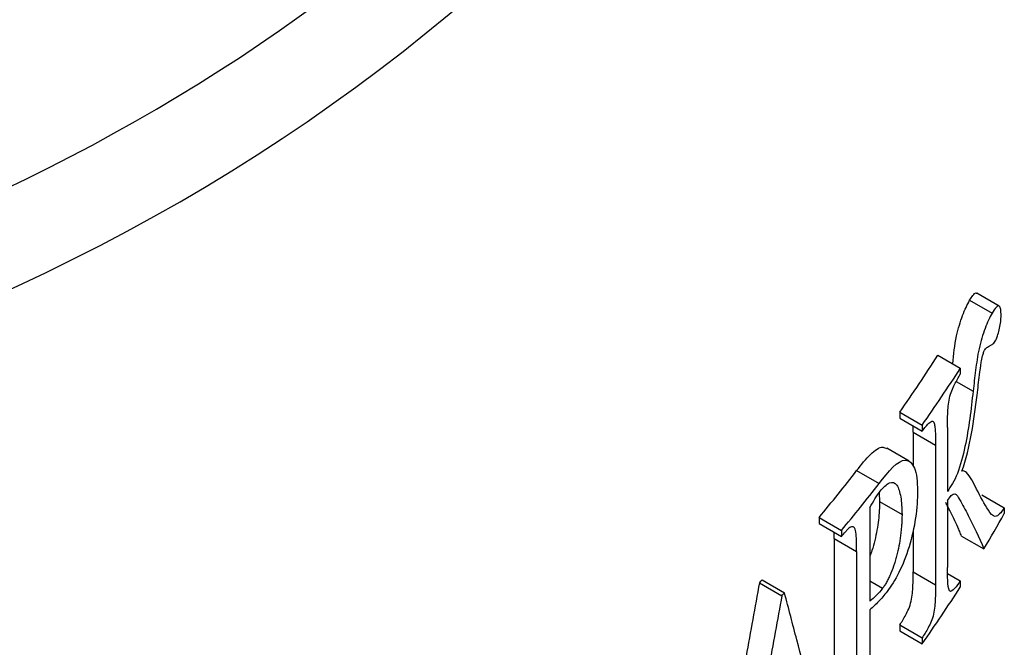
# Model space of a CAD drawing. Units: millimetres. Extents: x -626 to 6636, y -704 to 3696.
# Drawn here: x 3690 to 3752, y 1356 to 1396 of the extents above; entities that cross this region are included whole.
import ezdxf

# ---------------------------------------------------------------- set-up
doc = ezdxf.new("R2010")
doc.units = ezdxf.units.MM
doc.header["$LTSCALE"] = 10

msp = doc.modelspace()

# ---------------------------------------------------------------- linework, layer by layer
at = {"color": 7, "linetype": 'Continuous', "lineweight": 25}
for p, q in [((3751.95148, 1377.8715), (3750.53727, 1378.68791)), ((3750.08872, 1378.24049), (3751.50293, 1377.42408)), ((3748.08475, 1374.77127), (3749.49896, 1373.95487)), ((3749.49896, 1373.95487), (3749.49896, 1373.57155)), ((3745.67291, 1371.18124), (3745.67291, 1370.79792)), ((3745.67291, 1371.18124), (3747.08713, 1370.36483)), ((3745.67291, 1370.79792), (3747.08713, 1369.98151)), ((3747.08713, 1370.36483), (3747.08713, 1369.98151)), ((3746.52654, 1369.92153), (3746.51747, 1370.28299)), ((3746.52654, 1369.92153), (3746.52654, 1367.76243)), ((3746.52654, 1369.92153), (3747.94075, 1369.10512)), ((3748.68294, 1370.2097), (3748.68294, 1366.18484)), ((3747.94075, 1369.10512), (3747.94075, 1360.28875)), ((3746.26697, 1368.08613), (3744.85263, 1368.90262)), ((3742.95616, 1367.50075), (3744.37037, 1366.68434)), ((3744.36996, 1366.09621), (3744.40556, 1365.55255)), ((3744.40556, 1365.55255), (3745.81977, 1364.73614)), ((3748.68294, 1365.60986), (3748.68294, 1361.39333)), ((3750.86101, 1365.97431), (3752.27523, 1365.1579)), ((3743.79238, 1365.16746), (3743.79238, 1359.25294)), ((3752.27523, 1365.1579), (3752.27523, 1364.78356)), ((3740.58265, 1364.53833), (3740.58265, 1364.15501)), ((3740.58265, 1364.53833), (3741.99687, 1363.72192)), ((3740.58265, 1364.15501), (3741.99687, 1363.3386)), ((3741.54139, 1363.21794), (3741.53805, 1363.60347)), ((3741.99687, 1363.72192), (3741.99687, 1363.3386)), ((3746.52654, 1363.73446), (3746.52654, 1361.10516)), ((3741.54139, 1363.21794), (3741.54139, 1354.40157)), ((3741.54139, 1363.21794), (3742.9556, 1362.40153)), ((3749.57037, 1363.3718), (3750.98458, 1362.55539)), ((3742.9556, 1362.40153), (3742.9556, 1353.58516)), ((3746.52654, 1361.10516), (3747.94075, 1360.28875)), ((3736.82184, 1360.42459), (3738.23606, 1359.60818)), ((3736.98509, 1360.60282), (3738.39931, 1359.78641)), ((3743.79238, 1360.54341), (3744.59698, 1360.07893)), ((3748.69191, 1361.00455), (3749.49896, 1360.53865)), ((3749.49896, 1360.53865), (3749.49896, 1360.15533)), ((3743.79238, 1358.71689), (3743.79238, 1354.63513)), ((3745.67291, 1357.76502), (3745.67291, 1357.3817)), ((3745.67291, 1357.76502), (3747.08713, 1356.94861)), ((3745.67291, 1357.3817), (3747.08713, 1356.56529)), ((3747.08713, 1356.94861), (3747.08713, 1356.56529))]:
    msp.add_line(p, q, dxfattribs=at)
at = {"color": 8, "linetype": 'Continuous', "lineweight": 25}
msp.add_line((3749.24641, 1373.12111), (3750.30555, 1372.50968), dxfattribs=at)
at = {"color": 7, "linetype": 'Continuous', "lineweight": 25}
for centre, radius, start, end in [((3665.75316, 1427.47759), 97.75707, 324.8387112, 327.373794), ((3667.16738, 1426.66118), 97.75707, 324.8387112, 327.373794), ((3657.09304, 1433.86261), 108.51899, 320.2959891, 322.3002894), ((3658.50726, 1433.0462), 108.51899, 320.2959891, 322.3002894), ((3673.04784, 1409.18737), 90.82222, 329.1066034, 330.7310997), ((3656.74835, 1434.10424), 110.79299, 320.3035969, 320.5089644), ((3649.26036, 1440.78901), 118.85055, 317.4541113, 317.5706283), ((3650.67458, 1439.97261), 118.85055, 317.4541113, 317.5706283), ((3667.16738, 1412.86164), 97.75707, 324.8387112, 327.373794)]:
    msp.add_arc(centre, radius, start, end, dxfattribs=at)
at = {"color": 8, "linetype": 'Continuous', "lineweight": 25}
for centre, major_axis, ratio, start_param, end_param in [((3553.90995, 1563.73221), (176.18747, -154.93), 0.70134837, 5.74378276, 6.469366), ((3556.03127, 1566.75047), (169.43039, -154.95672), 0.69787476, 5.76789444, 6.37241482)]:
    msp.add_ellipse(centre, major_axis=major_axis, ratio=ratio, start_param=start_param, end_param=end_param, dxfattribs=at)
at = {"color": 7, "linetype": 'Continuous', "lineweight": 25}
for points, knots in [([(3750.08872, 1378.24049), (3750.1569, 1378.35047), (3750.293, 1378.57003), (3750.45048, 1378.72683), (3750.51664, 1378.68856), (3750.53257, 1378.67935)], [0, 0, 0, 0, 0.43253532, 0.86340024, 1, 1, 1, 1]), ([(3749.01885, 1374.23203), (3749.07892, 1374.81963), (3749.16222, 1375.63452), (3749.43518, 1376.67146), (3749.70621, 1377.50579), (3749.93577, 1377.94672), (3750.08872, 1378.24049)], [0, 0, 0, 0, 0.3920825, 0.54374973, 0.69601757, 1, 1, 1, 1]), ([(3752.07028, 1377.28501), (3752.06758, 1377.41918), (3752.06403, 1377.55477), (3752.04757, 1377.65801), (3752.03487, 1377.73774), (3752.01405, 1377.79779), (3751.98804, 1377.83521), (3751.9621, 1377.87253), (3751.93015, 1377.88841), (3751.89504, 1377.88283), (3751.85327, 1377.87618), (3751.80666, 1377.84264), (3751.75908, 1377.79285), (3751.67655, 1377.70649), (3751.5893, 1377.56577), (3751.50293, 1377.42408)], [0, 0, 0, 0, 0.19787345, 0.19787345, 0.19787345, 0.35116767, 0.35116767, 0.35116767, 0.503798, 0.503798, 0.503798, 0.68501059, 0.68501059, 0.68501059, 1, 1, 1, 1]), ([(3751.50293, 1377.42408), (3751.35227, 1377.1557), (3751.19952, 1376.84959), (3750.91707, 1376.08554), (3750.78535, 1375.64341), (3750.58084, 1374.72873), (3750.52345, 1374.282), (3750.40637, 1373.38962), (3750.35549, 1372.94924), (3750.30555, 1372.50968)], [0, 0, 0, 0, 0.25, 0.25, 0.5, 0.5, 0.75, 0.75, 1, 1, 1, 1]), ([(3751.70337, 1375.66121), (3751.727, 1375.70561), (3751.75073, 1375.75023), (3751.77392, 1375.80191), (3751.80984, 1375.88197), (3751.84462, 1375.97979), (3751.8758, 1376.0831), (3751.91303, 1376.20643), (3751.94722, 1376.3398), (3751.97607, 1376.47468), (3752.006, 1376.61459), (3752.02974, 1376.76), (3752.04637, 1376.89819), (3752.06294, 1377.03577), (3752.06858, 1377.16532), (3752.07028, 1377.28501)], [0, 0, 0, 0, 0.11991488, 0.11991488, 0.11991488, 0.30825447, 0.30825447, 0.30825447, 0.53237319, 0.53237319, 0.53237319, 0.76599406, 0.76599406, 0.76599406, 1, 1, 1, 1]), ([(3751.04974, 1375.12241), (3751.07733, 1375.16126), (3751.10501, 1375.19799), (3751.13149, 1375.22263), (3751.1575, 1375.24683), (3751.1829, 1375.26541), (3751.20812, 1375.2833), (3751.2579, 1375.31861), (3751.30598, 1375.3417), (3751.35358, 1375.36316)], [0, 0, 0, 0, 0.2559118, 0.2559118, 0.2559118, 0.50599929, 0.50599929, 0.50599929, 1, 1, 1, 1]), ([(3751.35358, 1375.36316), (3751.40569, 1375.38979), (3751.45778, 1375.41715), (3751.51099, 1375.45514), (3751.54203, 1375.47731), (3751.57325, 1375.50096), (3751.60514, 1375.53231), (3751.63708, 1375.5637), (3751.67038, 1375.61101), (3751.70337, 1375.66121)], [0, 0, 0, 0, 0.46071525, 0.46071525, 0.46071525, 0.72939109, 0.72939109, 0.72939109, 1, 1, 1, 1]), ([(3750.5607, 1372.26347), (3750.60885, 1372.68618), (3750.65904, 1373.11077), (3750.71239, 1373.53764), (3750.74504, 1373.79886), (3750.77885, 1374.06202), (3750.82144, 1374.3284), (3750.84252, 1374.46027), (3750.86988, 1374.59612), (3750.90235, 1374.72489), (3750.92243, 1374.80453), (3750.94546, 1374.88338), (3750.97064, 1374.95146), (3750.99551, 1375.01868), (3751.02302, 1375.07206), (3751.04974, 1375.12241)], [0, 0, 0, 0, 0.43581592, 0.43581592, 0.43581592, 0.70272473, 0.70272473, 0.70272473, 0.83614393, 0.83614393, 0.83614393, 0.9185272, 0.9185272, 0.9185272, 1, 1, 1, 1]), ([(3748.68294, 1370.2097), (3748.68504, 1370.49725), (3748.6864, 1370.78438), (3748.71723, 1371.39226), (3748.73408, 1371.71747), (3748.88647, 1372.40772), (3749.01884, 1372.6894), (3749.25747, 1373.1667), (3749.3785, 1373.37082), (3749.49896, 1373.57155)], [0, 0, 0, 0, 0.25, 0.25, 0.5, 0.5, 0.75, 0.75, 1, 1, 1, 1]), ([(3750.30555, 1372.50968), (3750.17525, 1371.36175), (3750.05002, 1370.18368), (3749.66162, 1368.42618), (3749.51411, 1367.81789), (3749.11807, 1366.82837), (3748.89878, 1366.51765), (3748.68294, 1366.18484)], [0, 0, 0, 0, 0.5, 0.5, 0.75, 0.75, 1, 1, 1, 1]), ([(3749.60233, 1367.46256), (3749.85678, 1368.19661), (3750.05753, 1369.01876), (3750.35479, 1370.65359), (3750.46393, 1371.46484), (3750.5607, 1372.26347)], [0, 0, 0, 0, 0.5, 0.5, 1, 1, 1, 1]), ([(3747.08713, 1369.98151), (3747.20686, 1370.13989), (3747.32651, 1370.29586), (3747.44303, 1370.41632), (3747.53039, 1370.50664), (3747.61855, 1370.58684), (3747.69646, 1370.60909), (3747.72828, 1370.61817), (3747.75869, 1370.61647), (3747.78376, 1370.59609), (3747.80875, 1370.57578), (3747.82849, 1370.53593), (3747.84387, 1370.48681), (3747.86617, 1370.41553), (3747.88213, 1370.32787), (3747.89351, 1370.23225), (3747.93308, 1369.89968), (3747.9378, 1369.50106), (3747.94075, 1369.10512)], [0, 0, 0, 0, 0.23053344, 0.23053344, 0.23053344, 0.40393458, 0.40393458, 0.40393458, 0.47425571, 0.47425571, 0.47425571, 0.54444849, 0.54444849, 0.54444849, 0.64588709, 0.64588709, 0.64588709, 1, 1, 1, 1]), ([(3742.95616, 1367.50075), (3743.2498, 1367.87129), (3743.69076, 1368.42773), (3744.24616, 1368.88167), (3744.59647, 1369.01935), (3744.76975, 1368.91991), (3744.84007, 1368.87955)], [0, 0, 0, 0, 0.42663524, 0.64068673, 0.85416999, 1, 1, 1, 1]), ([(3744.37037, 1366.68434), (3744.96146, 1367.43973), (3745.5638, 1368.1687), (3746.27334, 1368.14604), (3746.46743, 1367.97137), (3746.73856, 1367.32101), (3746.79368, 1366.80175), (3746.79824, 1366.21335)], [0, 0, 0, 0, 0.5, 0.5, 0.75, 0.75, 1, 1, 1, 1]), ([(3750.52961, 1366.33398), (3750.43009, 1366.53255), (3750.32942, 1366.72976), (3750.2215, 1366.90472), (3750.11441, 1367.07835), (3750.00529, 1367.24944), (3749.88128, 1367.36769), (3749.79986, 1367.44532), (3749.70838, 1367.49552), (3749.60233, 1367.46256)], [0, 0, 0, 0, 0.37753081, 0.37753081, 0.37753081, 0.75228363, 0.75228363, 0.75228363, 1, 1, 1, 1]), ([(3744.43592, 1366.19428), (3744.53767, 1366.32), (3744.63796, 1366.43237), (3744.83439, 1366.61352), (3744.9319, 1366.6827), (3745.20465, 1366.79084), (3745.36577, 1366.74862), (3745.54275, 1366.49913), (3745.59357, 1366.38962), (3745.67683, 1366.13552), (3745.71002, 1365.99024), (3745.78911, 1365.50971), (3745.81376, 1365.1363), (3745.81977, 1364.73614)], [0, 0, 0, 0, 0.125, 0.125, 0.25, 0.25, 0.5, 0.5, 0.625, 0.625, 0.75, 0.75, 1, 1, 1, 1]), ([(3743.79238, 1365.16746), (3743.89912, 1365.35409), (3744.00569, 1365.53932), (3744.16666, 1365.80152), (3744.22029, 1365.88732), (3744.3279, 1366.04802), (3744.38196, 1366.12131), (3744.43592, 1366.19428)], [0, 0, 0, 0, 0.5, 0.5, 0.75, 0.75, 1, 1, 1, 1]), ([(3746.79824, 1366.21335), (3746.7927, 1365.68772), (3746.76174, 1365.12932), (3746.58433, 1363.91614), (3746.44203, 1363.28464), (3746.08423, 1362.09569), (3745.86038, 1361.54258), (3745.38389, 1360.5989), (3745.1312, 1360.21224), (3744.87627, 1359.86969)], [0, 0, 0, 0, 0.25, 0.25, 0.5, 0.5, 0.75, 0.75, 1, 1, 1, 1]), ([(3748.68294, 1365.60986), (3748.84607, 1365.84138), (3749.0152, 1366.05696), (3749.27574, 1366.01965), (3749.35948, 1365.82068), (3749.63987, 1365.35602), (3749.81557, 1365.01606), (3750.33577, 1363.99288), (3750.68117, 1363.33206), (3750.98458, 1362.55539)], [0, 0, 0, 0, 0.125, 0.125, 0.25, 0.25, 0.5, 0.5, 1, 1, 1, 1]), ([(3752.27523, 1365.1579), (3752.07606, 1364.83079), (3751.87486, 1364.61439), (3751.53511, 1364.60889), (3751.40204, 1364.80347), (3751.01133, 1365.37989), (3750.77058, 1365.85201), (3750.52961, 1366.33398)], [0, 0, 0, 0, 0.25, 0.25, 0.5, 0.5, 1, 1, 1, 1]), ([(3744.40556, 1365.55255), (3744.39205, 1365.17151), (3744.36499, 1364.40786), (3744.16572, 1363.30513), (3743.95468, 1362.52695), (3743.83613, 1362.21002), (3743.79238, 1362.09309)], [0, 0, 0, 0, 0.356322404, 0.714111618, 0.894524871, 1, 1, 1, 1]), ([(3749.57037, 1363.3718), (3749.53321, 1363.46499), (3749.45672, 1363.65682), (3749.29777, 1364.02471), (3749.09077, 1364.46911), (3748.87793, 1364.89587), (3748.70552, 1365.23474), (3748.6189, 1365.40476), (3748.57559, 1365.48977)], [0, 0, 0, 0, 0.12143805, 0.24999139, 0.49996802, 0.74998404, 0.87499201, 1, 1, 1, 1]), ([(3745.81977, 1364.73614), (3745.81783, 1364.63753), (3745.81401, 1364.44432), (3745.79905, 1364.14885), (3745.7773, 1363.85705), (3745.73621, 1363.45008), (3745.66083, 1362.9237), (3745.54349, 1362.3739), (3745.4304, 1361.94777), (3745.3043, 1361.52313), (3745.15944, 1361.11762), (3744.99669, 1360.75024), (3744.86781, 1360.49958), (3744.73376, 1360.27149), (3744.64291, 1360.14359), (3744.59698, 1360.07893)], [0, 0, 0, 0, 0.06588851, 0.12909793, 0.18985159, 0.24840094, 0.37707016, 0.49839643, 0.5625149, 0.62400245, 0.74846915, 0.81062233, 0.87412943, 0.93636555, 1, 1, 1, 1]), ([(3742.82354, 1363.88831), (3742.76742, 1363.93575), (3742.70556, 1363.97337), (3742.63175, 1363.95537), (3742.55991, 1363.93785), (3742.47962, 1363.88252), (3742.39911, 1363.80428), (3742.34975, 1363.75631), (3742.29985, 1363.70039), (3742.24997, 1363.64461)], [0, 0, 0, 0, 0.39169274, 0.39169274, 0.39169274, 0.7705056, 0.7705056, 0.7705056, 1, 1, 1, 1]), ([(3742.9556, 1362.40153), (3742.95548, 1362.54288), (3742.95509, 1362.68396), (3742.95203, 1362.82153), (3742.94897, 1362.95913), (3742.94513, 1363.09583), (3742.9379, 1363.22769), (3742.92828, 1363.40297), (3742.91404, 1363.57358), (3742.88503, 1363.7173), (3742.87094, 1363.78707), (3742.85039, 1363.84621), (3742.82354, 1363.88831)], [0, 0, 0, 0, 0.25108976, 0.25108976, 0.25108976, 0.5021975, 0.5021975, 0.5021975, 0.83694687, 0.83694687, 0.83694687, 1, 1, 1, 1]), ([(3745.67291, 1357.76502), (3745.80255, 1357.9617), (3745.93095, 1358.16378), (3746.11821, 1358.51719), (3746.18013, 1358.63881), (3746.3001, 1358.92425), (3746.35592, 1359.08699), (3746.43278, 1359.42493), (3746.45772, 1359.59638), (3746.49015, 1359.91827), (3746.4985, 1360.07268), (3746.52114, 1360.52892), (3746.52489, 1360.8184), (3746.52654, 1361.10516)], [0, 0, 0, 0, 0.25, 0.25, 0.375, 0.375, 0.5, 0.5, 0.625, 0.625, 0.75, 0.75, 1, 1, 1, 1]), ([(3749.49896, 1360.53865), (3749.37846, 1360.36281), (3749.25724, 1360.19139), (3749.01869, 1359.93432), (3748.88736, 1359.81381), (3748.73515, 1360.03549), (3748.71758, 1360.30986), (3748.68633, 1360.82889), (3748.68504, 1361.11178), (3748.68294, 1361.39333)], [0, 0, 0, 0, 0.25, 0.25, 0.5, 0.5, 0.75, 0.75, 1, 1, 1, 1]), ([(3736.82184, 1360.42459), (3736.542, 1358.88002), (3735.9817, 1355.7875), (3735.12633, 1351.14957), (3734.5462, 1348.05825), (3734.25582, 1346.5109)], [0, 0, 0, 0, 0.33260305, 0.66593521, 1, 1, 1, 1]), ([(3740.69033, 1350.99444), (3740.44259, 1351.95824), (3739.94442, 1353.89623), (3739.18081, 1356.82686), (3738.66073, 1358.79641), (3738.39931, 1359.78641)], [0, 0, 0, 0, 0.329776452, 0.663109709, 1, 1, 1, 1]), ([(3744.59698, 1360.07893), (3744.46298, 1359.9108), (3744.32855, 1359.75914), (3744.06037, 1359.49133), (3743.92665, 1359.37122), (3743.79238, 1359.25294)], [0, 0, 0, 0, 0.5, 0.5, 1, 1, 1, 1]), ([(3744.87627, 1359.86969), (3744.69772, 1359.64114), (3744.51762, 1359.42757), (3744.33778, 1359.23934), (3744.24707, 1359.1444), (3744.15623, 1359.0533), (3744.06544, 1358.96705), (3743.97451, 1358.88068), (3743.8836, 1358.79873), (3743.79238, 1358.71689)], [0, 0, 0, 0, 0.49800231, 0.49800231, 0.49800231, 0.7488376, 0.7488376, 0.7488376, 1, 1, 1, 1]), ([(3747.94075, 1360.28875), (3747.93911, 1360.00345), (3747.93544, 1359.71468), (3747.90557, 1359.11171), (3747.88724, 1358.79), (3747.73312, 1358.1034), (3747.59729, 1357.82357), (3747.34619, 1357.34895), (3747.21727, 1357.14606), (3747.08713, 1356.94861)], [0, 0, 0, 0, 0.25, 0.25, 0.5, 0.5, 0.75, 0.75, 1, 1, 1, 1]), ([(3738.23606, 1359.60818), (3737.95897, 1358.07877), (3737.40144, 1355.00139), (3736.54619, 1350.36342), (3735.96324, 1347.25697), (3735.67004, 1345.69449)], [0, 0, 0, 0, 0.32933812, 0.66267138, 1, 1, 1, 1])]:
    msp.add_open_spline(points, degree=3, knots=knots, dxfattribs=at)

doc.saveas('drawing.dxf')
